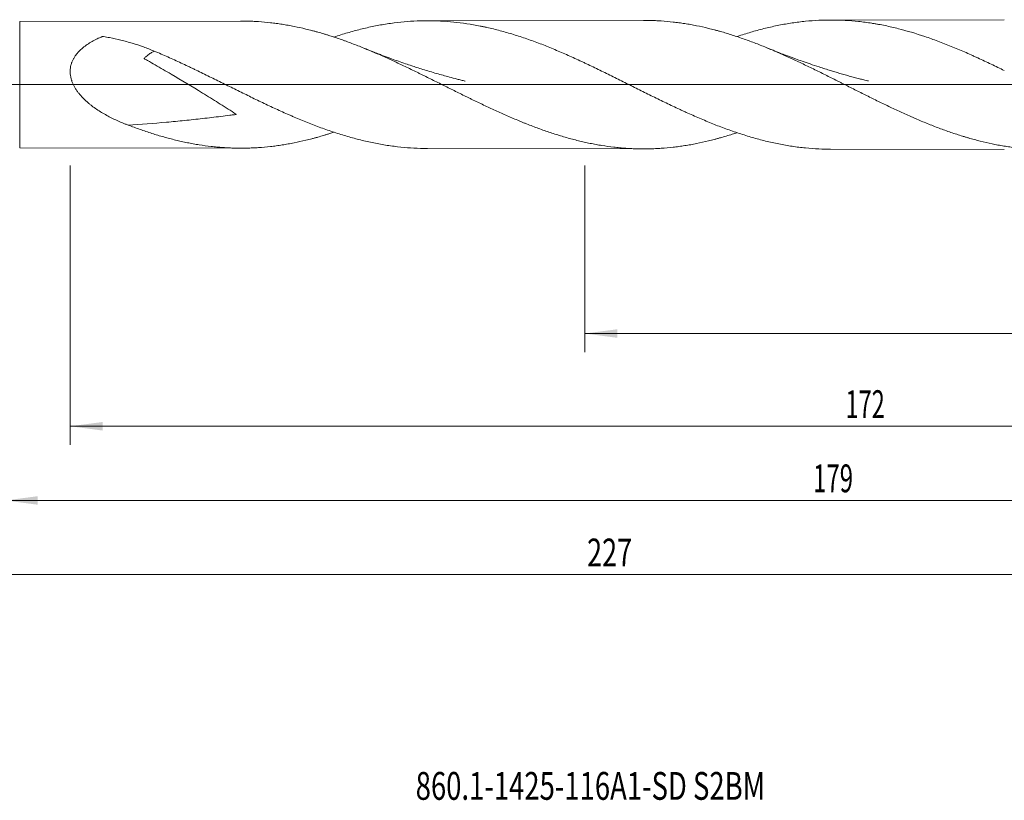
# Model space of a CAD drawing. Units: millimetres. Extents: x -151 to 205, y -200 to 35.
# Drawn here: x 2 to 108, y -77 to 7 of the extents above; entities that cross this region are included whole.
import ezdxf

# ---------------------------------------------------------------- set-up
doc = ezdxf.new("R2010")
doc.units = ezdxf.units.MM
doc.linetypes.add('CENTER', pattern=[47.5, 22, -8.5, 8.5, -8.5])
for name, color, linetype in [('1', 4, 'Continuous'), ('2', 7, 'Continuous'), ('SK2', 7, 'Continuous'), ('SK4', 2, 'CENTER'), ('SK6', 5, 'Continuous')]:
    doc.layers.add(name, color=color, linetype=linetype)
doc.styles.add('iso_b_vert', font='simplex.shx')
doc.dimstyles.get("Standard").update_dxf_attribs({"dimtxt": 0.18, "dimasz": 0.18, "dimexe": 0.18, "dimexo": 0.0625, "dimgap": 0.09, "dimtad": 1, "dimzin": 0, "dimdsep": 52, "dimtxsty": 'Standard', "dimcen": 0.09, "dimadec": 0, "dimazin": 0, "dimtfac": 1, "dimtdec": 4, "dimtofl": 0, "dimtmove": 0, "dimatfit": 3, "dimfxl": 1, "dimtolj": 1, "dimtzin": 0, "dimarcsym": 0})

# ---------------------------------------------------------------- blocks, each defined once
blk = doc.blocks.new('_U0')
at = {"layer": 'SK2', "lineweight": 13}
for p, q in [((62.5, -8.7125), (62.5, -28.837688)), ((179, -8.7125), (179, -28.837688)), ((179, -26.837688), (62.5, -26.837688))]:
    blk.add_line(p, q, dxfattribs=at)
at = {"layer": 'SK2', "lineweight": 18}
for points in [[(62.5, -26.837688), (65.999998, -26.376905), (66.000002, -27.298472)], [(179, -26.837688), (175.500002, -27.298472), (175.499998, -26.376905)]]:
    blk.add_solid(points, dxfattribs=at)
at = {"layer": 'SK2', "lineweight": 18, "char_height": 3, "attachment_point": 7, "line_spacing_factor": 1.084337, "style": 'iso_b_vert'}
for s, insert in [('\\W1.1313;{\\H1.88x;(}', (114.917515, -24.640074)), ('\\W1.1313;{\\H1.88x;)}', (124.800485, -24.640074)), ('\\W0.6261;116.5', (117.017515, -24.640074))]:
    blk.add_mtext(s, dxfattribs=dict(at, insert=insert))
blk = doc.blocks.new('_U1')
at = {"layer": 'SK2', "lineweight": 13}
for p, q in [((7, -8.7125), (7, -38.837688)), ((179, -8.7125), (179, -38.837688)), ((179, -36.837688), (7, -36.837688))]:
    blk.add_line(p, q, dxfattribs=at)
at = {"layer": 'SK2', "lineweight": 18}
for points in [[(7, -36.837688), (10.499998, -36.376905), (10.500002, -37.298472)], [(179, -36.837688), (175.500002, -37.298472), (175.499998, -36.376905)]]:
    blk.add_solid(points, dxfattribs=at)
at = {"layer": 'SK2', "lineweight": 18, "insert": (90.621201, -35.952574), "char_height": 3, "attachment_point": 7, "line_spacing_factor": 1.084337, "style": 'iso_b_vert'}
blk.add_mtext('\\W0.6217;172', dxfattribs=at)
blk = doc.blocks.new('_U3')
at = {"layer": 'SK2', "lineweight": 13}
for p, q in [((179, -8.7125), (179, -54.837688)), ((-48, -9.5875), (-48, -54.837688)), ((-48, -52.837688), (179, -52.837688))]:
    blk.add_line(p, q, dxfattribs=at)
at = {"layer": 'SK2', "lineweight": 18}
for points in [[(-48, -52.837688), (-44.500002, -52.376905), (-44.499998, -53.298472)], [(179, -52.837688), (175.500002, -53.298472), (175.499998, -52.376905)]]:
    blk.add_solid(points, dxfattribs=at)
at = {"layer": 'SK2', "lineweight": 18, "insert": (62.746258, -51.952574), "char_height": 3, "attachment_point": 7, "line_spacing_factor": 1.084337, "style": 'iso_b_vert'}
blk.add_mtext('\\W0.7138;227', dxfattribs=at)
blk = doc.blocks.new('_U4')
at = {"layer": '2', "lineweight": 13}
for p, q in [((0, -8.7125), (0, -46.837688)), ((179, -8.7125), (179, -46.837688)), ((179, -44.837688), (0, -44.837688))]:
    blk.add_line(p, q, dxfattribs=at)
at = {"layer": '2', "lineweight": 18}
for points in [[(0, -44.837688), (3.499998, -44.376905), (3.500002, -45.298472)], [(179, -44.837688), (175.500002, -45.298472), (175.499998, -44.376905)]]:
    blk.add_solid(points, dxfattribs=at)
at = {"layer": '2', "lineweight": 18, "insert": (87.121201, -43.952574), "char_height": 3, "attachment_point": 7, "line_spacing_factor": 1.084337, "style": 'iso_b_vert'}
blk.add_mtext('\\W0.6328;179', dxfattribs=at)

msp = doc.modelspace()

# ---------------------------------------------------------------- linework, layer by layer
at = {"layer": '1', "lineweight": 18}
for p, q in [((25.381, 6.853), (1.548, 6.81)), ((68.823, 6.931), (45.516, 6.889)), ((107.75, 7.001), (89.016, 6.968)), ((1.548, -6.81), (25.381, -6.853)), ((45.516, -6.889), (68.823, -6.931)), ((89.016, -6.968), (107.75, -7.001))]:
    msp.add_line(p, q, dxfattribs=at)
at = {"layer": '1', "lineweight": 13}
msp.add_line((1.548, -6.81), (1.548, 6.81), dxfattribs=at)
at = {"layer": '1', "lineweight": 13, "ltscale": 0.05}
msp.add_line((-54.5, 0), (182.895, 0), dxfattribs=at)
at = {"layer": '1', "lineweight": 18}
for points, knots in [([(25.382, 6.853), (25.602, 6.854), (25.822, 6.851), (26.255, 6.842), (26.468, 6.835), (26.894, 6.816), (27.106, 6.804), (27.744, 6.761), (28.169, 6.722), (28.805, 6.651), (29.017, 6.625), (29.441, 6.567), (29.653, 6.536), (30.078, 6.47), (30.29, 6.435), (30.715, 6.359), (30.927, 6.319), (31.565, 6.192), (31.991, 6.099), (32.631, 5.945), (32.844, 5.891), (33.164, 5.807), (33.271, 5.779), (33.485, 5.721), (33.593, 5.692), (33.914, 5.602), (34.129, 5.54), (34.452, 5.444), (34.559, 5.411), (34.774, 5.345), (35.096, 5.245), (35.417, 5.14), (35.845, 4.997), (36.058, 4.924), (36.378, 4.811), (36.484, 4.773), (36.697, 4.697), (36.804, 4.658), (37.123, 4.541), (37.336, 4.462), (37.974, 4.218), (38.398, 4.05), (39.034, 3.789), (39.246, 3.701), (39.67, 3.521), (39.882, 3.43), (40.306, 3.246), (40.518, 3.153), (40.942, 2.965), (41.154, 2.87), (41.791, 2.58), (42.216, 2.383), (42.855, 2.081), (43.067, 1.98), (43.494, 1.775), (43.708, 1.673), (44.136, 1.466), (44.35, 1.362), (44.671, 1.204), (44.779, 1.152), (44.994, 1.046), (45.101, 0.993), (45.423, 0.834), (45.638, 0.728), (46.066, 0.515), (46.279, 0.409), (46.706, 0.196), (46.92, 0.09), (47.346, -0.122), (47.559, -0.228), (48.197, -0.545), (48.621, -0.756), (49.257, -1.071), (49.469, -1.175), (49.787, -1.332), (49.893, -1.384), (50.104, -1.487), (50.21, -1.539), (50.528, -1.693), (50.74, -1.795), (51.164, -1.998), (51.376, -2.099), (52.012, -2.4), (52.436, -2.599), (53.074, -2.89), (53.286, -2.987), (53.712, -3.177), (53.925, -3.272), (54.566, -3.551), (54.994, -3.733), (55.53, -3.954), (55.638, -3.998), (55.852, -4.086), (55.96, -4.129), (56.281, -4.258), (56.495, -4.342), (56.922, -4.506), (57.136, -4.587), (57.562, -4.744), (57.775, -4.821), (58.414, -5.047), (58.838, -5.191), (59.474, -5.395), (59.686, -5.461), (60.11, -5.589), (60.322, -5.651), (60.957, -5.831), (61.381, -5.943), (62.016, -6.098), (62.228, -6.148), (62.652, -6.243), (62.864, -6.289), (63.182, -6.354), (63.288, -6.375), (63.501, -6.416), (63.607, -6.436), (63.926, -6.494), (64.139, -6.53), (64.778, -6.633), (65.312, -6.707), (65.847, -6.767), (66.061, -6.789), (66.169, -6.8), (66.491, -6.83), (66.705, -6.847), (67.133, -6.878), (67.347, -6.89), (67.774, -6.91), (67.987, -6.918), (68.625, -6.934), (69.05, -6.934), (69.686, -6.92), (69.898, -6.913), (70.322, -6.894), (70.534, -6.882), (71.169, -6.839), (71.592, -6.801), (72.227, -6.729), (72.439, -6.703), (72.862, -6.645), (73.074, -6.614), (73.498, -6.547), (73.71, -6.512), (74.135, -6.436), (74.347, -6.395), (74.985, -6.267), (75.411, -6.173), (76.052, -6.017), (76.266, -5.963), (76.587, -5.878), (76.695, -5.85), (76.909, -5.791), (77.016, -5.762), (77.338, -5.671), (77.552, -5.609), (77.979, -5.48), (78.193, -5.414), (78.575, -5.292), (78.744, -5.236), (78.914, -5.18)], [0, 0, 0, 0, 0.0123109, 0.0123109, 0.0242401, 0.0242401, 0.0361693, 0.0361693, 0.0600277, 0.0600277, 0.0719569, 0.0719569, 0.0838861, 0.0838861, 0.0958152, 0.0958152, 0.1077444, 0.1077444, 0.1316028, 0.1316028, 0.143532, 0.143532, 0.1494966, 0.1494966, 0.1554612, 0.1554612, 0.1673904, 0.1673904, 0.173355, 0.173355, 0.1793196, 0.1912487, 0.1912487, 0.2031779, 0.2031779, 0.2091425, 0.2091425, 0.2151071, 0.2151071, 0.2270363, 0.2270363, 0.2508947, 0.2508947, 0.2628239, 0.2628239, 0.2747531, 0.2747531, 0.2866823, 0.2866823, 0.2986114, 0.2986114, 0.3224698, 0.3224698, 0.334399, 0.334399, 0.3463282, 0.3463282, 0.3582574, 0.3582574, 0.364222, 0.364222, 0.3701866, 0.3701866, 0.3821158, 0.3821158, 0.3940449, 0.3940449, 0.4059741, 0.4059741, 0.4179033, 0.4179033, 0.4417617, 0.4417617, 0.4536909, 0.4536909, 0.4596555, 0.4596555, 0.4656201, 0.4656201, 0.4775493, 0.4775493, 0.4894785, 0.4894785, 0.5133368, 0.5133368, 0.525266, 0.525266, 0.5371952, 0.5371952, 0.5610536, 0.5610536, 0.5670182, 0.5670182, 0.5729828, 0.5729828, 0.584912, 0.584912, 0.5968411, 0.5968411, 0.6087703, 0.6087703, 0.6326287, 0.6326287, 0.6445579, 0.6445579, 0.6564871, 0.6564871, 0.6803455, 0.6803455, 0.6922747, 0.6922747, 0.7042038, 0.7042038, 0.7101684, 0.7101684, 0.716133, 0.716133, 0.7280622, 0.7280622, 0.7519206, 0.7578852, 0.7578852, 0.7638498, 0.7638498, 0.775779, 0.775779, 0.7877082, 0.7877082, 0.7996373, 0.7996373, 0.8234957, 0.8234957, 0.8354249, 0.8354249, 0.8473541, 0.8473541, 0.8712125, 0.8712125, 0.8831417, 0.8831417, 0.8950709, 0.8950709, 0.907, 0.907, 0.9189292, 0.9189292, 0.9427876, 0.9427876, 0.9547168, 0.9547168, 0.9606814, 0.9606814, 0.966646, 0.966646, 0.9785752, 0.9785752, 0.9905044, 0.9905044, 1, 1, 1, 1]), ([(89.016, -6.968), (88.589, -6.967), (88.163, -6.956), (87.261, -6.913), (86.786, -6.878), (85.834, -6.783), (85.358, -6.724), (84.641, -6.616), (84.401, -6.577), (83.922, -6.494), (83.681, -6.449), (82.959, -6.306), (82.48, -6.199), (81.524, -5.964), (81.047, -5.837), (80.095, -5.561), (79.62, -5.414), (78.67, -5.101), (78.196, -4.935), (77.246, -4.587), (76.771, -4.405), (75.82, -4.024), (75.344, -3.827), (74.389, -3.417), (73.91, -3.206), (73.31, -2.934), (73.19, -2.879), (72.949, -2.769), (72.829, -2.713), (72.468, -2.546), (71.748, -2.208), (71.031, -1.863), (70.077, -1.399), (69.601, -1.164), (68.65, -0.692), (68.175, -0.455), (67.225, 0.02), (66.75, 0.258), (65.8, 0.732), (65.324, 0.969), (64.37, 1.438), (63.892, 1.671), (63.173, 2.017), (62.933, 2.131), (62.572, 2.301), (62.452, 2.358), (62.211, 2.471), (61.609, 2.751), (61.01, 3.022), (60.054, 3.443), (59.578, 3.647), (58.625, 4.042), (58.15, 4.232), (57.2, 4.596), (56.724, 4.77), (55.774, 5.1), (55.298, 5.257), (54.345, 5.552), (53.868, 5.69), (52.911, 5.945), (52.431, 6.063), (51.829, 6.196), (51.708, 6.222), (51.467, 6.273), (51.347, 6.297), (50.987, 6.369), (50.747, 6.413), (49.549, 6.622), (48.596, 6.741), (47.169, 6.847), (46.693, 6.871), (45.742, 6.893), (45.267, 6.892), (44.314, 6.865), (43.838, 6.84), (42.882, 6.764), (42.403, 6.715), (41.682, 6.621), (41.441, 6.587), (40.959, 6.513), (40.718, 6.473), (39.997, 6.344), (39.518, 6.247), (38.562, 6.031), (38.085, 5.913), (37.133, 5.656), (36.657, 5.517), (35.936, 5.293), (35.691, 5.214), (35.446, 5.133)], [0, 0, 0, 0, 0.0240284, 0.0240284, 0.0507564, 0.0507564, 0.0774844, 0.0774844, 0.0908484, 0.0908484, 0.1042123, 0.1042123, 0.1309403, 0.1309403, 0.1576683, 0.1576683, 0.1843962, 0.1843962, 0.2111242, 0.2111242, 0.2378521, 0.2378521, 0.2645801, 0.2645801, 0.2913081, 0.2913081, 0.2979901, 0.2979901, 0.3046721, 0.3046721, 0.318036, 0.344764, 0.344764, 0.371492, 0.371492, 0.3982199, 0.3982199, 0.4249479, 0.4249479, 0.4516758, 0.4516758, 0.4784038, 0.4784038, 0.4917678, 0.4917678, 0.4984498, 0.4984498, 0.5051318, 0.5318597, 0.5318597, 0.5585877, 0.5585877, 0.5853157, 0.5853157, 0.6120436, 0.6120436, 0.6387716, 0.6387716, 0.6654996, 0.6654996, 0.6922275, 0.6922275, 0.6989095, 0.6989095, 0.7055915, 0.7055915, 0.7189555, 0.7189555, 0.7724114, 0.7724114, 0.7991394, 0.7991394, 0.8258673, 0.8258673, 0.8525953, 0.8525953, 0.8793233, 0.8793233, 0.8926872, 0.8926872, 0.9060512, 0.9060512, 0.9327792, 0.9327792, 0.9595071, 0.9595071, 0.9862351, 0.9862351, 1, 1, 1, 1]), ([(68.825, 6.931), (69.042, 6.932), (69.258, 6.93), (69.686, 6.92), (69.898, 6.913), (70.322, 6.894), (70.534, 6.882), (71.169, 6.839), (71.592, 6.801), (72.227, 6.729), (72.439, 6.703), (72.862, 6.645), (73.074, 6.614), (73.498, 6.547), (73.71, 6.512), (74.135, 6.436), (74.347, 6.395), (74.985, 6.267), (75.411, 6.173), (76.052, 6.017), (76.266, 5.963), (76.587, 5.878), (76.695, 5.85), (76.909, 5.791), (77.016, 5.762), (77.338, 5.671), (77.552, 5.609), (77.979, 5.48), (78.193, 5.414), (78.832, 5.21), (79.256, 5.066), (79.893, 4.84), (80.105, 4.763), (80.529, 4.606), (80.74, 4.527), (81.376, 4.282), (81.799, 4.113), (82.433, 3.85), (82.645, 3.761), (83.068, 3.58), (83.279, 3.489), (83.703, 3.303), (83.915, 3.209), (84.339, 3.019), (84.551, 2.923), (85.188, 2.63), (85.613, 2.431), (86.253, 2.126), (86.466, 2.023), (86.894, 1.816), (87.108, 1.712), (87.752, 1.397), (88.179, 1.186), (88.819, 0.867), (89.032, 0.76), (89.457, 0.547), (89.669, 0.44), (89.988, 0.279), (90.094, 0.226), (90.306, 0.119), (90.412, 0.066), (90.73, -0.094), (90.941, -0.201), (91.577, -0.521), (91.999, -0.733), (92.634, -1.051), (92.845, -1.156), (93.268, -1.366), (93.479, -1.471), (93.902, -1.679), (94.114, -1.782), (94.537, -1.988), (94.749, -2.09), (95.385, -2.395), (95.81, -2.596), (96.448, -2.892), (96.661, -2.99), (97.088, -3.184), (97.302, -3.28), (97.623, -3.422), (97.73, -3.469), (97.945, -3.562), (98.266, -3.702), (98.8, -3.929), (99.226, -4.105), (99.652, -4.277), (99.864, -4.362), (100.289, -4.529), (100.501, -4.61), (100.925, -4.769), (101.137, -4.847), (101.772, -5.075), (102.195, -5.221), (102.828, -5.428), (103.04, -5.495), (103.356, -5.593), (103.462, -5.625), (103.673, -5.688), (103.779, -5.719), (104.096, -5.811), (104.308, -5.87), (104.731, -5.984), (104.942, -6.039), (105.578, -6.198), (106.002, -6.296), (106.639, -6.429), (106.852, -6.472), (107.278, -6.551), (107.491, -6.589), (107.812, -6.642), (107.919, -6.659), (108.133, -6.692), (108.24, -6.708), (108.561, -6.754), (108.775, -6.782), (109.202, -6.834), (109.415, -6.857), (109.841, -6.899), (110.053, -6.917), (110.478, -6.949), (110.69, -6.962), (111.115, -6.984), (111.326, -6.993), (111.962, -7.011), (112.384, -7.013), (113.018, -7.001), (113.229, -6.995), (113.651, -6.977), (113.862, -6.966), (114.496, -6.926), (114.919, -6.889), (115.553, -6.819), (115.765, -6.793), (116.189, -6.737), (116.4, -6.706), (116.719, -6.656), (116.825, -6.639), (117.037, -6.604), (117.143, -6.586), (117.462, -6.529), (117.675, -6.489), (118.102, -6.404), (118.316, -6.36), (118.636, -6.289), (118.743, -6.265), (118.958, -6.215), (119.064, -6.19), (119.385, -6.112), (119.598, -6.058), (120.024, -5.946), (120.237, -5.888), (120.662, -5.769), (120.875, -5.707), (121.299, -5.579), (121.511, -5.514), (121.987, -5.361), (122.251, -5.274), (122.514, -5.184)], [0, 0, 0, 0, 0.0121042, 0.0121042, 0.0239711, 0.0239711, 0.035838, 0.035838, 0.0595718, 0.0595718, 0.0714387, 0.0714387, 0.0833056, 0.0833056, 0.0951725, 0.0951725, 0.1070394, 0.1070394, 0.1307732, 0.1307732, 0.1426401, 0.1426401, 0.1485736, 0.1485736, 0.154507, 0.154507, 0.1663739, 0.1663739, 0.1782408, 0.1782408, 0.2019746, 0.2019746, 0.2138416, 0.2138416, 0.2257085, 0.2257085, 0.2494423, 0.2494423, 0.2613092, 0.2613092, 0.2731761, 0.2731761, 0.285043, 0.285043, 0.2969099, 0.2969099, 0.3206437, 0.3206437, 0.3325106, 0.3325106, 0.3443775, 0.3443775, 0.3681113, 0.3681113, 0.3799782, 0.3799782, 0.3918451, 0.3918451, 0.3977785, 0.3977785, 0.403712, 0.403712, 0.4155789, 0.4155789, 0.4393127, 0.4393127, 0.4511796, 0.4511796, 0.4630465, 0.4630465, 0.4749134, 0.4749134, 0.4867803, 0.4867803, 0.5105141, 0.5105141, 0.522381, 0.522381, 0.5342479, 0.5342479, 0.5401813, 0.5401813, 0.5461148, 0.5579817, 0.5698486, 0.5698486, 0.5817155, 0.5817155, 0.5935824, 0.5935824, 0.6054493, 0.6054493, 0.6291831, 0.6291831, 0.64105, 0.64105, 0.6469834, 0.6469834, 0.6529169, 0.6529169, 0.6647838, 0.6647838, 0.6766507, 0.6766507, 0.7003845, 0.7003845, 0.7122514, 0.7122514, 0.7241183, 0.7241183, 0.7300517, 0.7300517, 0.7359852, 0.7359852, 0.7478521, 0.7478521, 0.759719, 0.759719, 0.7715859, 0.7715859, 0.7834528, 0.7834528, 0.7953197, 0.7953197, 0.8190535, 0.8190535, 0.8309204, 0.8309204, 0.8427873, 0.8427873, 0.8665211, 0.8665211, 0.878388, 0.878388, 0.8902549, 0.8902549, 0.8961883, 0.8961883, 0.9021218, 0.9021218, 0.9139887, 0.9139887, 0.9258556, 0.9258556, 0.931789, 0.931789, 0.9377225, 0.9377225, 0.9495894, 0.9495894, 0.9614563, 0.9614563, 0.9733232, 0.9733232, 0.9851901, 0.9851901, 1, 1, 1, 1]), ([(107.75, 1.513), (107.275, 1.747), (106.799, 1.979), (105.846, 2.436), (105.368, 2.661), (104.768, 2.936), (104.648, 2.991), (104.408, 3.1), (104.288, 3.155), (103.927, 3.316), (103.688, 3.422), (102.97, 3.734), (102.493, 3.936), (101.541, 4.322), (101.066, 4.508), (100.117, 4.862), (99.643, 5.031), (98.22, 5.51), (97.272, 5.792), (95.843, 6.152), (95.366, 6.262), (94.647, 6.41), (94.408, 6.456), (94.047, 6.521), (93.927, 6.542), (93.686, 6.583), (93.566, 6.603), (92.967, 6.697), (92.489, 6.76), (91.535, 6.861), (91.059, 6.9), (90.108, 6.952), (89.634, 6.966), (88.685, 6.969), (88.211, 6.959), (87.261, 6.913), (86.786, 6.878), (85.834, 6.783), (85.358, 6.724), (84.641, 6.616), (84.401, 6.577), (83.922, 6.494), (83.681, 6.449), (82.959, 6.306), (82.48, 6.199), (81.524, 5.964), (81.047, 5.837), (80.095, 5.561), (79.62, 5.414), (79.067, 5.232), (78.99, 5.206), (78.913, 5.18)], [0, 0, 0, 0, 0.0495958, 0.0495958, 0.0991916, 0.0991916, 0.1115905, 0.1115905, 0.1239895, 0.1239895, 0.1487874, 0.1487874, 0.1983832, 0.1983832, 0.247979, 0.247979, 0.2975748, 0.2975748, 0.3967664, 0.3967664, 0.4463622, 0.4463622, 0.47116, 0.47116, 0.483559, 0.483559, 0.4959579, 0.4959579, 0.5455537, 0.5455537, 0.5951495, 0.5951495, 0.6447453, 0.6447453, 0.6943411, 0.6943411, 0.7439369, 0.7439369, 0.7935327, 0.7935327, 0.8183306, 0.8183306, 0.8431285, 0.8431285, 0.8927243, 0.8927243, 0.9423201, 0.9423201, 0.9919159, 0.9919159, 1, 1, 1, 1]), ([(16.068, 3.608), (15.679, 3.771), (15.287, 3.925), (14.495, 4.21), (14.096, 4.342), (13.491, 4.524), (13.288, 4.582), (12.881, 4.693), (12.677, 4.746), (12.062, 4.896), (11.648, 4.985), (11.022, 5.104), (10.813, 5.141), (10.589, 5.178), (10.576, 5.181), (10.556, 5.184), (10.549, 5.185), (10.536, 5.186), (10.529, 5.187), (10.516, 5.187), (10.509, 5.187), (10.495, 5.187), (10.488, 5.186), (10.475, 5.184), (10.468, 5.183), (10.456, 5.18), (10.449, 5.178), (10.438, 5.173), (10.432, 5.17), (10.42, 5.165), (10.403, 5.158), (10.362, 5.141), (10.327, 5.126), (10.211, 5.076), (10.118, 5.035), (9.843, 4.908), (9.663, 4.818), (9.31, 4.627), (9.136, 4.525), (8.798, 4.307), (8.634, 4.191), (8.32, 3.944), (8.17, 3.813), (7.956, 3.601), (7.887, 3.528), (7.787, 3.415), (7.738, 3.357), (7.69, 3.297), (7.659, 3.257), (7.643, 3.237), (7.566, 3.134), (7.508, 3.05), (7.4, 2.877), (7.349, 2.788), (7.256, 2.604), (7.214, 2.51), (7.167, 2.387), (7.158, 2.362), (7.141, 2.312), (7.116, 2.238), (7.094, 2.162), (7.027, 1.908), (6.997, 1.699), (6.99, 1.429), (6.99, 1.375), (6.993, 1.292), (6.994, 1.265), (6.997, 1.21), (7.007, 1.074), (7.027, 0.939), (7.069, 0.724), (7.096, 0.618), (7.137, 0.485), (7.145, 0.459), (7.163, 0.406), (7.172, 0.38), (7.2, 0.301), (7.22, 0.249), (7.283, 0.096), (7.329, -0.004), (7.429, -0.2), (7.482, -0.296), (7.596, -0.485), (7.657, -0.577), (7.752, -0.713), (7.784, -0.758), (7.85, -0.846), (7.884, -0.89), (8.054, -1.105), (8.198, -1.268), (8.5, -1.58), (8.657, -1.729), (8.901, -1.943), (8.984, -2.012), (9.151, -2.149), (9.237, -2.216), (9.494, -2.413), (9.669, -2.537), (10.023, -2.776), (10.202, -2.89), (10.565, -3.109), (10.748, -3.214), (11.119, -3.416), (11.307, -3.514), (11.685, -3.701), (11.875, -3.791), (12.26, -3.965), (12.453, -4.048), (12.746, -4.17), (12.844, -4.209), (13.041, -4.287), (13.139, -4.326), (13.238, -4.363)], [0, 0, 0, 0, 0.0625, 0.0625, 0.125, 0.125, 0.15625, 0.15625, 0.1875, 0.1875, 0.25, 0.25, 0.28125, 0.28125, 0.2832031, 0.2832031, 0.2841797, 0.2841797, 0.2851563, 0.2851563, 0.2861328, 0.2861328, 0.2871094, 0.2871094, 0.2880859, 0.2880859, 0.2890625, 0.2890625, 0.2900391, 0.2900391, 0.2910156, 0.2929688, 0.296875, 0.296875, 0.3125, 0.3125, 0.34375, 0.34375, 0.375, 0.375, 0.40625, 0.40625, 0.4375, 0.4375, 0.453125, 0.453125, 0.4609375, 0.4648438, 0.4648438, 0.46875, 0.46875, 0.484375, 0.484375, 0.5, 0.5, 0.515625, 0.515625, 0.5195313, 0.5195313, 0.5234375, 0.53125, 0.53125, 0.5625, 0.5625, 0.5703125, 0.5703125, 0.5742188, 0.5742188, 0.578125, 0.59375, 0.59375, 0.609375, 0.609375, 0.6132813, 0.6132813, 0.6171875, 0.6171875, 0.625, 0.625, 0.640625, 0.640625, 0.65625, 0.65625, 0.671875, 0.671875, 0.6796875, 0.6796875, 0.6875, 0.6875, 0.71875, 0.71875, 0.75, 0.75, 0.765625, 0.765625, 0.78125, 0.78125, 0.8125, 0.8125, 0.84375, 0.84375, 0.875, 0.875, 0.90625, 0.90625, 0.9375, 0.9375, 0.96875, 0.96875, 0.984375, 0.984375, 1, 1, 1, 1]), ([(16.068, 3.608), (16.025, 3.592), (15.98, 3.572), (15.881, 3.524), (15.828, 3.494), (15.717, 3.424), (15.66, 3.385), (15.538, 3.299), (15.474, 3.252), (15.343, 3.15), (15.275, 3.095), (15.135, 2.977), (15.064, 2.914), (14.982, 2.838), (14.972, 2.829), (14.962, 2.82), (14.961, 2.819), (14.961, 2.818), (14.964, 2.815), (14.966, 2.814), (14.972, 2.81), (14.976, 2.807), (14.989, 2.799), (14.997, 2.794), (15.041, 2.768), (15.076, 2.748), (15.181, 2.687), (15.252, 2.646), (15.605, 2.444), (15.889, 2.282), (16.739, 1.793), (17.307, 1.464), (19.009, 0.466), (20.144, -0.216), (21.841, -1.258), (22.407, -1.609), (23.253, -2.141), (23.535, -2.32), (24.098, -2.678), (24.38, -2.859), (24.729, -3.088), (24.799, -3.134), (24.876, -3.188), (24.884, -3.194), (24.897, -3.204), (24.901, -3.207), (24.906, -3.212), (24.907, -3.213), (24.906, -3.215), (24.905, -3.215), (24.901, -3.215), (24.878, -3.218), (24.813, -3.227), (24.587, -3.257), (24.381, -3.283), (23.888, -3.347), (23.559, -3.388), (22.575, -3.51), (21.922, -3.587), (20.62, -3.734), (19.971, -3.803), (18.678, -3.934), (18.033, -3.995), (15.993, -4.177), (14.609, -4.281), (13.238, -4.363)], [0, 0, 0, 0, 0.0168149, 0.0168149, 0.0354633, 0.0354633, 0.0541116, 0.0541116, 0.07276, 0.07276, 0.0914083, 0.0914083, 0.1100566, 0.1100566, 0.1123877, 0.1125334, 0.1125334, 0.112679, 0.112679, 0.1129704, 0.1129704, 0.1135532, 0.1135532, 0.1147187, 0.1147187, 0.1193808, 0.1193808, 0.128705, 0.128705, 0.1660016, 0.1660016, 0.240595, 0.240595, 0.3897817, 0.3897817, 0.464375, 0.464375, 0.5016717, 0.5016717, 0.5389684, 0.5389684, 0.5482925, 0.5482925, 0.549458, 0.549458, 0.5500408, 0.5500408, 0.5501865, 0.5501865, 0.5503322, 0.5503322, 0.5506236, 0.5529546, 0.5576167, 0.576265, 0.576265, 0.6135617, 0.6135617, 0.688155, 0.688155, 0.7627484, 0.7627484, 0.8373417, 0.8373417, 1, 1, 1, 1]), ([(45.517, -6.889), (45.275, -6.889), (45.033, -6.885), (44.314, -6.865), (43.838, -6.84), (42.882, -6.764), (42.403, -6.715), (41.682, -6.621), (41.441, -6.587), (40.959, -6.513), (40.718, -6.473), (39.997, -6.344), (39.518, -6.247), (38.562, -6.031), (38.085, -5.913), (37.133, -5.656), (36.657, -5.517), (35.705, -5.221), (35.23, -5.063), (34.278, -4.731), (33.801, -4.556), (32.847, -4.19), (32.369, -3.998), (31.649, -3.701), (31.289, -3.549), (30.928, -3.393), (30.687, -3.289), (30.566, -3.236), (29.963, -2.971), (29.483, -2.754), (28.524, -2.312), (28.046, -2.087), (27.092, -1.632), (26.615, -1.401), (25.663, -0.937), (25.188, -0.702), (24.236, -0.232), (23.759, 0.004), (22.805, 0.475), (22.328, 0.711), (21.37, 1.18), (20.89, 1.413), (20.288, 1.701), (20.168, 1.759), (19.927, 1.874), (19.806, 1.931), (19.444, 2.102), (19.203, 2.215), (18.479, 2.551), (17.998, 2.77), (17.033, 3.198), (16.551, 3.406), (16.068, 3.608)], [0, 0, 0, 0, 0.0248184, 0.0248184, 0.0735775, 0.0735775, 0.1223365, 0.1223365, 0.1467161, 0.1467161, 0.1710956, 0.1710956, 0.2198547, 0.2198547, 0.2686138, 0.2686138, 0.3173729, 0.3173729, 0.3661319, 0.3661319, 0.414891, 0.414891, 0.4636501, 0.4636501, 0.4880296, 0.5002194, 0.5002194, 0.5124092, 0.5124092, 0.5611683, 0.5611683, 0.6099274, 0.6099274, 0.6586864, 0.6586864, 0.7074455, 0.7074455, 0.7562046, 0.7562046, 0.8049637, 0.8049637, 0.8537228, 0.8537228, 0.8659125, 0.8659125, 0.8781023, 0.8781023, 0.9024818, 0.9024818, 0.9512409, 0.9512409, 1, 1, 1, 1]), ([(49.587, 0.382), (49.587, 0.382), (49.587, 0.382), (49.587, 0.382), (49.586, 0.382), (49.584, 0.383), (49.575, 0.385), (49.51, 0.401), (49.371, 0.435), (49.096, 0.503), (48.596, 0.63), (47.715, 0.861), (46.724, 1.137), (45.768, 1.418), (45.051, 1.638), (44.409, 1.841), (43.788, 2.043), (43.128, 2.265), (42.401, 2.516), (41.741, 2.752), (41.193, 2.953), (40.761, 3.115), (40.296, 3.292), (39.713, 3.519), (39.184, 3.728), (38.848, 3.867), (38.77, 3.899)], [0, 0, 0, 0, 0.0000569, 0.0001694, 0.0004149, 0.0007135, 0.001083, 0.0033999, 0.0185108, 0.0385507, 0.0780867, 0.1542979, 0.2781972, 0.348663, 0.4166485, 0.4757199, 0.5260756, 0.58864, 0.6590635, 0.7286104, 0.7732022, 0.8127749, 0.8502008, 0.9041411, 0.9777327, 1, 1, 1, 1]), ([(93.089, 0.393), (93.09, 0.393), (93.09, 0.393), (93.09, 0.393), (93.09, 0.393), (93.089, 0.393), (93.089, 0.393), (93.089, 0.393), (93.088, 0.393), (93.088, 0.394), (93.086, 0.394), (93.084, 0.395), (93.079, 0.396), (93.067, 0.399), (93.039, 0.406), (92.918, 0.436), (92.651, 0.502), (92.223, 0.61), (91.708, 0.744), (91.155, 0.892), (90.592, 1.048), (90.031, 1.209), (89.499, 1.365), (88.959, 1.528), (88.389, 1.704), (87.657, 1.938), (86.83, 2.212), (85.98, 2.506), (85.335, 2.737), (84.849, 2.914), (84.456, 3.06), (83.976, 3.242), (83.352, 3.483), (82.717, 3.735), (82.288, 3.912), (82.132, 3.977)], [0, 0, 0, 0, 0.000021, 0.0000412, 0.0000564, 0.000069, 0.0000811, 0.0001376, 0.0001752, 0.0002432, 0.0003681, 0.000602, 0.0010551, 0.0019812, 0.0040215, 0.0089216, 0.0353891, 0.0759062, 0.1237486, 0.1732974, 0.2245482, 0.2753549, 0.324861, 0.3684206, 0.4216605, 0.4797191, 0.5680302, 0.6477093, 0.7135136, 0.7460697, 0.7820064, 0.8225163, 0.8795024, 0.9560285, 1, 1, 1, 1]), ([(13.238, -4.363), (13.669, -4.526), (14.098, -4.683), (14.741, -4.908), (14.954, -4.982), (15.381, -5.125), (15.594, -5.194), (16.02, -5.33), (16.233, -5.395), (16.658, -5.523), (16.871, -5.584), (17.509, -5.763), (17.933, -5.874), (18.57, -6.028), (18.782, -6.078), (19.207, -6.172), (19.419, -6.217), (19.737, -6.281), (19.844, -6.302), (20.056, -6.343), (20.162, -6.363), (20.481, -6.42), (20.694, -6.456), (21.333, -6.558), (21.759, -6.616), (22.4, -6.69), (22.614, -6.712), (23.042, -6.752), (23.256, -6.77), (23.579, -6.792), (23.686, -6.799), (23.902, -6.812), (24.009, -6.817), (24.332, -6.832), (24.546, -6.84), (25.189, -6.855), (25.616, -6.856), (26.255, -6.842), (26.468, -6.835), (26.894, -6.816), (27.106, -6.804), (27.744, -6.761), (28.169, -6.722), (28.805, -6.651), (29.017, -6.625), (29.441, -6.567), (29.653, -6.536), (30.078, -6.47), (30.29, -6.435), (30.715, -6.359), (30.927, -6.319), (31.565, -6.192), (31.991, -6.099), (32.631, -5.945), (32.844, -5.891), (33.164, -5.807), (33.271, -5.779), (33.485, -5.721), (33.593, -5.692), (33.914, -5.602), (34.129, -5.54), (34.452, -5.444), (34.559, -5.411), (34.774, -5.345), (35.034, -5.264), (35.294, -5.18), (35.446, -5.13)], [0, 0, 0, 0, 0.057617, 0.057617, 0.0864254, 0.0864254, 0.1152339, 0.1152339, 0.1440424, 0.1440424, 0.1728509, 0.1728509, 0.2304678, 0.2304678, 0.2592763, 0.2592763, 0.2880848, 0.2880848, 0.302489, 0.302489, 0.3168933, 0.3168933, 0.3457018, 0.3457018, 0.4033187, 0.4033187, 0.4321272, 0.4321272, 0.4609357, 0.4609357, 0.4753399, 0.4753399, 0.4897442, 0.4897442, 0.5185527, 0.5185527, 0.5761696, 0.5761696, 0.6049781, 0.6049781, 0.6337866, 0.6337866, 0.6914035, 0.6914035, 0.720212, 0.720212, 0.7490205, 0.7490205, 0.777829, 0.777829, 0.8066375, 0.8066375, 0.8642544, 0.8642544, 0.8930629, 0.8930629, 0.9074671, 0.9074671, 0.9218714, 0.9218714, 0.9506799, 0.9506799, 0.9650841, 0.9650841, 0.9794883, 1, 1, 1, 1])]:
    msp.add_open_spline(points, degree=3, knots=knots, dxfattribs=at)
at = {"layer": 'SK4', "lineweight": 18, "ltscale": 0.05}
msp.add_line((-51, 0), (182, 0), dxfattribs=at)

# ---------------------------------------------------------------- texts
at = {"layer": 'SK6', "lineweight": 18, "insert": (44.259, -77.115), "char_height": 3, "attachment_point": 7, "line_spacing_factor": 1.084337, "style": 'iso_b_vert'}
msp.add_mtext('\\W0.7240;860.1-1425-116A1-SD S2BM', dxfattribs=at)

# ---------------------------------------------------------------- dimensions: what is measured, and where the dimension line sits
at = {"layer": '2', "lineweight": 18}
dim = msp.add_linear_dim(base=(0, -44.838), p1=(179, -7.125), p2=(0, -7.125), dimstyle='Standard', override={"dimtxt": 3, "dimasz": 3.5, "dimexe": 2, "dimexo": 1.5875, "dimgap": 1.5, "dimtad": 1, "dimtih": 1, "dimtoh": 0, "dimdec": 2, "dimlfac": 1, "dimzin": 8, "dimdsep": 46, "dimlunit": 2, "dimpost": '', "dimtxsty": 'iso_b_vert', "dimsah": 1, "dimse1": 0, "dimse2": 0, "dimsd1": 0, "dimsd2": 0, "dimclrd": 2, "dimclre": 2, "dimclrt": 2, "dimtol": 0, "dimtm": -0.1, "dimtfac": 1.166667, "dimtdec": 2, "dimtofl": 1, "dimtmove": 0, "dimtzin": 8, "dimlwd": 13, "dimlwe": 13}, dxfattribs=at)
dim.commit()
dim.dimension.update_dxf_attribs({"geometry": '_U4', "text_midpoint": (89.5, -44.838)})
at = {"layer": 'SK2', "lineweight": 18}
for base, p1, p2, picture, middle in [((179, -52.838), (-48, -8), (179, -7.125), '_U3', (65.5, -52.838)), ((7, -36.838), (179, -7.125), (7, -7.125), '_U1', (93, -36.838)), ((62.5, -26.838), (179, -7.125), (62.5, -7.125), '_U0', (120.75, -26.838))]:
    dim = msp.add_linear_dim(base=base, p1=p1, p2=p2, dimstyle='Standard', override={"dimtxt": 3, "dimasz": 3.5, "dimexe": 2, "dimexo": 1.5875, "dimgap": 1.5, "dimtad": 1, "dimtih": 1, "dimtoh": 0, "dimdec": 2, "dimlfac": 1, "dimzin": 8, "dimdsep": 46, "dimlunit": 2, "dimpost": '', "dimtxsty": 'iso_b_vert', "dimsah": 1, "dimse1": 0, "dimse2": 0, "dimsd1": 0, "dimsd2": 0, "dimclrd": 2, "dimclre": 2, "dimclrt": 2, "dimtol": 0, "dimtm": -0.1, "dimtfac": 1.166667, "dimtdec": 2, "dimtofl": 1, "dimtmove": 0, "dimtzin": 8, "dimlwd": 13, "dimlwe": 13}, dxfattribs=at)
    dim.commit()
    dim.dimension.update_dxf_attribs({"geometry": picture, "text_midpoint": middle})

doc.saveas('drawing.dxf')
